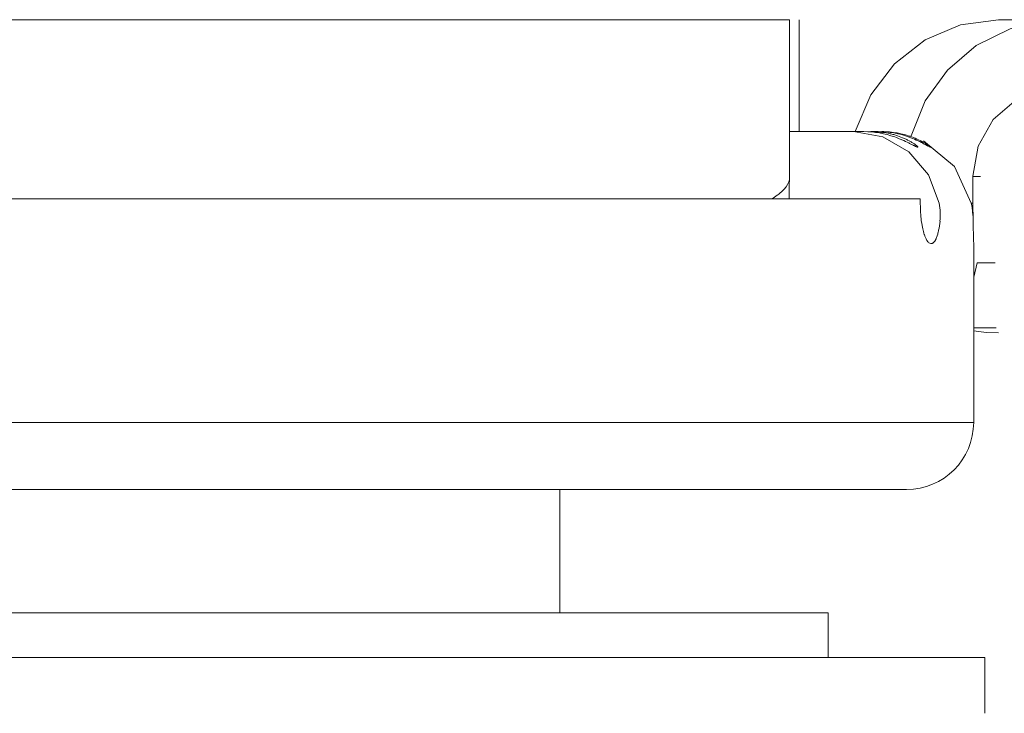
# Model space of a CAD drawing. Extents: x 13 to 692, y -619 to -101.
# Drawn here: x 141 to 186, y -229 to -198 of the extents above; entities that cross this region are included whole.
import ezdxf

# ---------------------------------------------------------------- set-up
doc = ezdxf.new("R2010")
doc.units = 0
doc.header["$MEASUREMENT"] = 0
doc.layers.add('Camada 1', color=7, linetype='Continuous', lineweight=0)

msp = doc.modelspace()

# ---------------------------------------------------------------- linework, layer by layer
at = {"layer": 'Camada 1', "color": 250, "lineweight": 20}
for points, knots in [([(176.05, -198.088), (176.05, -198.088), (175.843, -198.088), (175.843, -198.088), (175.843, -198.088), (175.225, -198.088), (175.225, -198.088), (175.225, -198.088), (174.199, -198.088), (174.199, -198.088), (174.199, -198.088), (172.773, -198.088), (172.773, -198.088), (172.773, -198.088), (170.96, -198.088), (170.96, -198.088), (170.96, -198.088), (168.773, -198.088), (168.773, -198.088), (168.773, -198.088), (166.229, -198.088), (166.229, -198.088), (166.229, -198.088), (163.346, -198.088), (163.346, -198.088), (163.346, -198.088), (160.157, -198.088), (160.157, -198.088), (160.157, -198.088), (156.67, -198.088), (156.67, -198.088), (156.67, -198.088), (152.921, -198.088), (152.921, -198.088), (152.921, -198.088), (148.944, -198.088), (148.944, -198.088), (148.944, -198.088), (144.761, -198.088), (144.761, -198.088), (144.761, -198.088), (140.414, -198.088), (140.414, -198.088)], [0, 0, 0, 0, 1, 1, 1, 2, 2, 2, 3, 3, 3, 4, 4, 4, 5, 5, 5, 6, 6, 6, 7, 7, 7, 8, 8, 8, 9, 9, 9, 10, 10, 10, 11, 11, 11, 12, 12, 12, 13, 13, 13, 14, 14, 14, 14]), ([(179.008, -203.127), (179.008, -203.127), (179.707, -201.48), (179.707, -201.48), (179.707, -201.48), (180.781, -200.074), (180.781, -200.074), (180.781, -200.074), (182.163, -198.994), (182.163, -198.994), (182.163, -198.994), (183.759, -198.319), (183.759, -198.319), (183.759, -198.319), (185.47, -198.088), (185.47, -198.088)], [0, 0, 0, 0, 1, 1, 1, 2, 2, 2, 3, 3, 3, 4, 4, 4, 5, 5, 5, 5]), ([(181.531, -203.324), (181.531, -203.324), (182.166, -201.742), (182.166, -201.742), (182.166, -201.742), (183.164, -200.36), (183.164, -200.36), (183.164, -200.36), (184.465, -199.249), (184.465, -199.249), (184.465, -199.249), (185.993, -198.492), (185.993, -198.492), (185.993, -198.492), (187.657, -198.118), (187.657, -198.118), (187.657, -198.118), (189.365, -198.159), (189.365, -198.159), (189.365, -198.159), (191.006, -198.607), (191.006, -198.607), (191.006, -198.607), (192.5, -199.439), (192.5, -199.439), (192.5, -199.439), (193.746, -200.604), (193.746, -200.604), (193.746, -200.604), (194.68, -202.034), (194.68, -202.034), (194.68, -202.034), (195.24, -203.643), (195.24, -203.643), (195.24, -203.643), (195.396, -205.345), (195.396, -205.345), (195.396, -205.345), (195.142, -207.029), (195.142, -207.029), (195.142, -207.029), (194.493, -208.608), (194.493, -208.608), (194.493, -208.608), (193.481, -209.987), (193.481, -209.987), (193.481, -209.987), (192.17, -211.077), (192.17, -211.077), (192.17, -211.077), (190.635, -211.824), (190.635, -211.824)], [0, 0, 0, 0, 1, 1, 1, 2, 2, 2, 3, 3, 3, 4, 4, 4, 5, 5, 5, 6, 6, 6, 7, 7, 7, 8, 8, 8, 9, 9, 9, 10, 10, 10, 11, 11, 11, 12, 12, 12, 13, 13, 13, 14, 14, 14, 15, 15, 15, 16, 16, 16, 17, 17, 17, 17]), ([(188.347, -198.088), (188.347, -198.088), (187.898, -198.088), (187.898, -198.088), (187.898, -198.088), (186.937, -198.088), (186.937, -198.088), (186.937, -198.088), (185.47, -198.088), (185.47, -198.088)], [0, 0, 0, 0, 1, 1, 1, 2, 2, 2, 3, 3, 3, 3]), ([(184.316, -205.144), (184.316, -205.144), (184.55, -203.786), (184.55, -203.786), (184.55, -203.786), (185.229, -202.587), (185.229, -202.587), (185.229, -202.587), (186.275, -201.684), (186.275, -201.684), (186.275, -201.684), (187.562, -201.192), (187.562, -201.192), (187.562, -201.192), (188.941, -201.154), (188.941, -201.154), (188.941, -201.154), (190.248, -201.592), (190.248, -201.592), (190.248, -201.592), (191.338, -202.441), (191.338, -202.441), (191.338, -202.441), (192.072, -203.606), (192.072, -203.606), (192.072, -203.606), (192.374, -204.954), (192.374, -204.954), (192.374, -204.954), (192.204, -206.319), (192.204, -206.319), (192.204, -206.319), (191.579, -207.555), (191.579, -207.555), (191.579, -207.555), (190.578, -208.503), (190.578, -208.503)], [0, 0, 0, 0, 1, 1, 1, 2, 2, 2, 3, 3, 3, 4, 4, 4, 5, 5, 5, 6, 6, 6, 7, 7, 7, 8, 8, 8, 9, 9, 9, 10, 10, 10, 11, 11, 11, 12, 12, 12, 12]), ([(176.04, -203.127), (176.04, -203.127), (176.04, -204.642), (176.04, -204.642), (176.04, -204.642), (176.037, -206.153), (176.037, -206.153)], [0, 0, 0, 0, 1, 1, 1, 2, 2, 2, 2]), ([(176.04, -203.127), (176.04, -203.127), (176.04, -203.127), (176.04, -203.127), (176.04, -203.127), (176.043, -203.127), (176.043, -203.127), (176.043, -203.127), (176.047, -203.127), (176.047, -203.127), (176.047, -203.127), (176.054, -203.127), (176.054, -203.127), (176.054, -203.127), (176.06, -203.127), (176.06, -203.127), (176.06, -203.127), (176.071, -203.127), (176.071, -203.127), (176.071, -203.127), (176.074, -203.127), (176.074, -203.127), (176.074, -203.127), (176.081, -203.127), (176.081, -203.127), (176.081, -203.127), (176.087, -203.127), (176.087, -203.127), (176.087, -203.127), (176.104, -203.127), (176.104, -203.127), (176.104, -203.127), (176.125, -203.127), (176.125, -203.127), (176.125, -203.127), (176.135, -203.127), (176.135, -203.127), (176.135, -203.127), (176.149, -203.127), (176.149, -203.127), (176.149, -203.127), (176.159, -203.127), (176.159, -203.127), (176.159, -203.127), (176.169, -203.127), (176.169, -203.127), (176.169, -203.127), (176.183, -203.127), (176.183, -203.127), (176.183, -203.127), (176.196, -203.127), (176.196, -203.127), (176.196, -203.127), (176.21, -203.127), (176.21, -203.127), (176.21, -203.127), (176.22, -203.127), (176.22, -203.127), (176.22, -203.127), (176.25, -203.127), (176.25, -203.127), (176.25, -203.127), (176.281, -203.127), (176.281, -203.127)], [0, 0, 0, 0, 1, 1, 1, 2, 2, 2, 3, 3, 3, 4, 4, 4, 5, 5, 5, 6, 6, 6, 7, 7, 7, 8, 8, 8, 9, 9, 9, 10, 10, 10, 11, 11, 11, 12, 12, 12, 13, 13, 13, 14, 14, 14, 15, 15, 15, 16, 16, 16, 17, 17, 17, 18, 18, 18, 19, 19, 19, 20, 20, 20, 21, 21, 21, 21]), ([(182.794, -206.357), (182.794, -206.357), (182.305, -205.073), (182.305, -205.073), (182.305, -205.073), (181.426, -204.041), (181.426, -204.041), (181.426, -204.041), (180.258, -203.361), (180.258, -203.361), (180.258, -203.361), (178.937, -203.127), (178.937, -203.127)], [0, 0, 0, 0, 1, 1, 1, 2, 2, 2, 3, 3, 3, 4, 4, 4, 4]), ([(178.937, -203.127), (178.937, -203.127), (179.181, -203.127), (179.181, -203.127), (179.181, -203.127), (179.402, -203.127), (179.402, -203.127)], [0, 0, 0, 0, 1, 1, 1, 2, 2, 2, 2]), ([(179.711, -203.127), (179.711, -203.127), (179.887, -203.134), (179.887, -203.134), (179.887, -203.134), (180.061, -203.144), (180.061, -203.144), (180.061, -203.144), (180.237, -203.165), (180.237, -203.165), (180.237, -203.165), (180.407, -203.192), (180.407, -203.192), (180.407, -203.192), (180.492, -203.205), (180.492, -203.205), (180.492, -203.205), (180.577, -203.226), (180.577, -203.226), (180.577, -203.226), (180.621, -203.236), (180.621, -203.236), (180.621, -203.236), (180.665, -203.246), (180.665, -203.246), (180.665, -203.246), (180.706, -203.256), (180.706, -203.256), (180.706, -203.256), (180.747, -203.266), (180.747, -203.266), (180.747, -203.266), (180.91, -203.317), (180.91, -203.317), (180.91, -203.317), (181.069, -203.375), (181.069, -203.375), (181.069, -203.375), (181.147, -203.406), (181.147, -203.406), (181.147, -203.406), (181.225, -203.44), (181.225, -203.44), (181.225, -203.44), (181.263, -203.457), (181.263, -203.457), (181.263, -203.457), (181.3, -203.474), (181.3, -203.474), (181.3, -203.474), (181.334, -203.487), (181.334, -203.487), (181.334, -203.487), (181.371, -203.508), (181.371, -203.508), (181.371, -203.508), (181.439, -203.541), (181.439, -203.541), (181.439, -203.541), (181.504, -203.579), (181.504, -203.579), (181.504, -203.579), (181.534, -203.596), (181.534, -203.596), (181.534, -203.596), (181.565, -203.616), (181.565, -203.616), (181.565, -203.616), (181.596, -203.633), (181.596, -203.633), (181.596, -203.633), (181.626, -203.65), (181.626, -203.65), (181.626, -203.65), (181.677, -203.687), (181.677, -203.687), (181.677, -203.687), (181.725, -203.721), (181.725, -203.721), (181.725, -203.721), (181.735, -203.732), (181.735, -203.732), (181.735, -203.732), (181.745, -203.742), (181.745, -203.742), (181.745, -203.742), (181.755, -203.749), (181.755, -203.749), (181.755, -203.749), (181.765, -203.755), (181.765, -203.755), (181.765, -203.755), (181.782, -203.769), (181.782, -203.769), (181.782, -203.769), (181.799, -203.779), (181.799, -203.779), (181.799, -203.779), (181.81, -203.793), (181.81, -203.793), (181.81, -203.793), (181.82, -203.806), (181.82, -203.806), (181.82, -203.806), (181.826, -203.81), (181.826, -203.81), (181.826, -203.81), (181.826, -203.813), (181.826, -203.813), (181.826, -203.813), (181.83, -203.82), (181.83, -203.82), (181.83, -203.82), (181.833, -203.82), (181.833, -203.82), (181.833, -203.82), (181.833, -203.83), (181.833, -203.83), (181.833, -203.83), (181.83, -203.833), (181.83, -203.833), (181.83, -203.833), (181.826, -203.833), (181.826, -203.833), (181.826, -203.833), (181.823, -203.833), (181.823, -203.833), (181.823, -203.833), (181.813, -203.83), (181.813, -203.83), (181.813, -203.83), (181.799, -203.83), (181.799, -203.83), (181.799, -203.83), (181.793, -203.827), (181.793, -203.827), (181.793, -203.827), (181.782, -203.823), (181.782, -203.823), (181.782, -203.823), (181.776, -203.82), (181.776, -203.82), (181.776, -203.82), (181.765, -203.816), (181.765, -203.816), (181.765, -203.816), (181.725, -203.796), (181.725, -203.796), (181.725, -203.796), (181.674, -203.769), (181.674, -203.769), (181.674, -203.769), (181.66, -203.762), (181.66, -203.762), (181.66, -203.762), (181.647, -203.759), (181.647, -203.759), (181.647, -203.759), (181.63, -203.752), (181.63, -203.752), (181.63, -203.752), (181.619, -203.742), (181.619, -203.742), (181.619, -203.742), (181.585, -203.728), (181.585, -203.728), (181.585, -203.728), (181.555, -203.711), (181.555, -203.711), (181.555, -203.711), (181.521, -203.694), (181.521, -203.694), (181.521, -203.694), (181.49, -203.674), (181.49, -203.674), (181.49, -203.674), (181.453, -203.66), (181.453, -203.66), (181.453, -203.66), (181.419, -203.64), (181.419, -203.64), (181.419, -203.64), (181.344, -203.606), (181.344, -203.606), (181.344, -203.606), (181.273, -203.568), (181.273, -203.568), (181.273, -203.568), (181.195, -203.535), (181.195, -203.535), (181.195, -203.535), (181.117, -203.497), (181.117, -203.497), (181.117, -203.497), (181.076, -203.48), (181.076, -203.48), (181.076, -203.48), (181.035, -203.467), (181.035, -203.467), (181.035, -203.467), (180.995, -203.45), (180.995, -203.45), (180.995, -203.45), (180.954, -203.433), (180.954, -203.433), (180.954, -203.433), (180.872, -203.402), (180.872, -203.402), (180.872, -203.402), (180.791, -203.372), (180.791, -203.372), (180.791, -203.372), (180.621, -203.317), (180.621, -203.317), (180.621, -203.317), (180.451, -203.266), (180.451, -203.266), (180.451, -203.266), (180.363, -203.246), (180.363, -203.246), (180.363, -203.246), (180.281, -203.226), (180.281, -203.226), (180.281, -203.226), (180.237, -203.215), (180.237, -203.215), (180.237, -203.215), (180.19, -203.205), (180.19, -203.205), (180.19, -203.205), (180.149, -203.199), (180.149, -203.199), (180.149, -203.199), (180.105, -203.192), (180.105, -203.192), (180.105, -203.192), (179.928, -203.165), (179.928, -203.165), (179.928, -203.165), (179.752, -203.144), (179.752, -203.144), (179.752, -203.144), (179.578, -203.134), (179.578, -203.134), (179.578, -203.134), (179.402, -203.127), (179.402, -203.127)], [0, 0, 0, 0, 1, 1, 1, 2, 2, 2, 3, 3, 3, 4, 4, 4, 5, 5, 5, 6, 6, 6, 7, 7, 7, 8, 8, 8, 9, 9, 9, 10, 10, 10, 11, 11, 11, 12, 12, 12, 13, 13, 13, 14, 14, 14, 15, 15, 15, 16, 16, 16, 17, 17, 17, 18, 18, 18, 19, 19, 19, 20, 20, 20, 21, 21, 21, 22, 22, 22, 23, 23, 23, 24, 24, 24, 25, 25, 25, 26, 26, 26, 27, 27, 27, 28, 28, 28, 29, 29, 29, 30, 30, 30, 31, 31, 31, 32, 32, 32, 33, 33, 33, 34, 34, 34, 35, 35, 35, 36, 36, 36, 37, 37, 37, 38, 38, 38, 39, 39, 39, 40, 40, 40, 41, 41, 41, 42, 42, 42, 43, 43, 43, 44, 44, 44, 45, 45, 45, 46, 46, 46, 47, 47, 47, 48, 48, 48, 49, 49, 49, 50, 50, 50, 51, 51, 51, 52, 52, 52, 53, 53, 53, 54, 54, 54, 55, 55, 55, 56, 56, 56, 57, 57, 57, 58, 58, 58, 59, 59, 59, 60, 60, 60, 61, 61, 61, 62, 62, 62, 63, 63, 63, 64, 64, 64, 65, 65, 65, 66, 66, 66, 67, 67, 67, 68, 68, 68, 69, 69, 69, 70, 70, 70, 71, 71, 71, 72, 72, 72, 73, 73, 73, 74, 74, 74, 75, 75, 75, 76, 76, 76, 77, 77, 77, 78, 78, 78, 79, 79, 79, 80, 80, 80, 81, 81, 81, 82, 82, 82, 82]), ([(179.711, -203.127), (179.711, -203.127), (179.898, -203.127), (179.898, -203.127), (179.898, -203.127), (180.05, -203.127), (180.05, -203.127)], [0, 0, 0, 0, 1, 1, 1, 2, 2, 2, 2]), ([(180.203, -203.127), (180.203, -203.127), (180.38, -203.134), (180.38, -203.134), (180.38, -203.134), (180.553, -203.144), (180.553, -203.144), (180.553, -203.144), (180.73, -203.165), (180.73, -203.165), (180.73, -203.165), (180.899, -203.192), (180.899, -203.192), (180.899, -203.192), (181.066, -203.226), (181.066, -203.226), (181.066, -203.226), (181.236, -203.263), (181.236, -203.263), (181.236, -203.263), (181.317, -203.29), (181.317, -203.29), (181.317, -203.29), (181.399, -203.314), (181.399, -203.314), (181.399, -203.314), (181.439, -203.331), (181.439, -203.331), (181.439, -203.331), (181.48, -203.341), (181.48, -203.341), (181.48, -203.341), (181.521, -203.355), (181.521, -203.355), (181.521, -203.355), (181.558, -203.368), (181.558, -203.368), (181.558, -203.368), (181.636, -203.402), (181.636, -203.402), (181.636, -203.402), (181.714, -203.429), (181.714, -203.429), (181.714, -203.429), (181.793, -203.463), (181.793, -203.463), (181.793, -203.463), (181.864, -203.497), (181.864, -203.497), (181.864, -203.497), (181.935, -203.531), (181.935, -203.531), (181.935, -203.531), (182.003, -203.565), (182.003, -203.565), (182.003, -203.565), (182.064, -203.606), (182.064, -203.606), (182.064, -203.606), (182.129, -203.636), (182.129, -203.636), (182.129, -203.636), (182.159, -203.653), (182.159, -203.653), (182.159, -203.653), (182.183, -203.674), (182.183, -203.674), (182.183, -203.674), (182.2, -203.681), (182.2, -203.681), (182.2, -203.681), (182.21, -203.691), (182.21, -203.691), (182.21, -203.691), (182.227, -203.698), (182.227, -203.698), (182.227, -203.698), (182.237, -203.708), (182.237, -203.708), (182.237, -203.708), (182.285, -203.742), (182.285, -203.742), (182.285, -203.742), (182.326, -203.769), (182.326, -203.769), (182.326, -203.769), (182.336, -203.772), (182.336, -203.772), (182.336, -203.772), (182.343, -203.779), (182.343, -203.779), (182.343, -203.779), (182.353, -203.786), (182.353, -203.786), (182.353, -203.786), (182.36, -203.793), (182.36, -203.793), (182.36, -203.793), (182.37, -203.803), (182.37, -203.803), (182.37, -203.803), (182.38, -203.813), (182.38, -203.813), (182.38, -203.813), (182.39, -203.82), (182.39, -203.82), (182.39, -203.82), (182.397, -203.827), (182.397, -203.827), (182.397, -203.827), (182.397, -203.83), (182.397, -203.83), (182.397, -203.83), (182.4, -203.83), (182.4, -203.83), (182.4, -203.83), (182.4, -203.833), (182.4, -203.833), (182.4, -203.833), (182.394, -203.833), (182.394, -203.833), (182.394, -203.833), (182.39, -203.833), (182.39, -203.833), (182.39, -203.833), (182.383, -203.83), (182.383, -203.83), (182.383, -203.83), (182.38, -203.83), (182.38, -203.83), (182.38, -203.83), (182.373, -203.827), (182.373, -203.827), (182.373, -203.827), (182.37, -203.823), (182.37, -203.823), (182.37, -203.823), (182.339, -203.806), (182.339, -203.806), (182.339, -203.806), (182.295, -203.783), (182.295, -203.783), (182.295, -203.783), (182.285, -203.776), (182.285, -203.776), (182.285, -203.776), (182.271, -203.769), (182.271, -203.769), (182.271, -203.769), (182.258, -203.762), (182.258, -203.762), (182.258, -203.762), (182.244, -203.759), (182.244, -203.759), (182.244, -203.759), (182.22, -203.742), (182.22, -203.742), (182.22, -203.742), (182.19, -203.725), (182.19, -203.725), (182.19, -203.725), (182.173, -203.718), (182.173, -203.718), (182.173, -203.718), (182.159, -203.708), (182.159, -203.708), (182.159, -203.708), (182.142, -203.698), (182.142, -203.698), (182.142, -203.698), (182.129, -203.691), (182.129, -203.691), (182.129, -203.691), (182.091, -203.674), (182.091, -203.674), (182.091, -203.674), (182.061, -203.653), (182.061, -203.653), (182.061, -203.653), (181.99, -203.616), (181.99, -203.616), (181.99, -203.616), (181.918, -203.579), (181.918, -203.579), (181.918, -203.579), (181.877, -203.562), (181.877, -203.562), (181.877, -203.562), (181.84, -203.541), (181.84, -203.541), (181.84, -203.541), (181.803, -203.524), (181.803, -203.524), (181.803, -203.524), (181.762, -203.508), (181.762, -203.508), (181.762, -203.508), (181.68, -203.474), (181.68, -203.474), (181.68, -203.474), (181.599, -203.44), (181.599, -203.44), (181.599, -203.44), (181.521, -203.406), (181.521, -203.406), (181.521, -203.406), (181.439, -203.375), (181.439, -203.375), (181.439, -203.375), (181.354, -203.344), (181.354, -203.344), (181.354, -203.344), (181.27, -203.317), (181.27, -203.317), (181.27, -203.317), (181.229, -203.304), (181.229, -203.304), (181.229, -203.304), (181.181, -203.293), (181.181, -203.293), (181.181, -203.293), (181.141, -203.28), (181.141, -203.28), (181.141, -203.28), (181.096, -203.266), (181.096, -203.266), (181.096, -203.266), (180.927, -203.226), (180.927, -203.226), (180.927, -203.226), (180.753, -203.192), (180.753, -203.192), (180.753, -203.192), (180.577, -203.165), (180.577, -203.165), (180.577, -203.165), (180.4, -203.144), (180.4, -203.144), (180.4, -203.144), (180.227, -203.134), (180.227, -203.134), (180.227, -203.134), (180.05, -203.127), (180.05, -203.127)], [0, 0, 0, 0, 1, 1, 1, 2, 2, 2, 3, 3, 3, 4, 4, 4, 5, 5, 5, 6, 6, 6, 7, 7, 7, 8, 8, 8, 9, 9, 9, 10, 10, 10, 11, 11, 11, 12, 12, 12, 13, 13, 13, 14, 14, 14, 15, 15, 15, 16, 16, 16, 17, 17, 17, 18, 18, 18, 19, 19, 19, 20, 20, 20, 21, 21, 21, 22, 22, 22, 23, 23, 23, 24, 24, 24, 25, 25, 25, 26, 26, 26, 27, 27, 27, 28, 28, 28, 29, 29, 29, 30, 30, 30, 31, 31, 31, 32, 32, 32, 33, 33, 33, 34, 34, 34, 35, 35, 35, 36, 36, 36, 37, 37, 37, 38, 38, 38, 39, 39, 39, 40, 40, 40, 41, 41, 41, 42, 42, 42, 43, 43, 43, 44, 44, 44, 45, 45, 45, 46, 46, 46, 47, 47, 47, 48, 48, 48, 49, 49, 49, 50, 50, 50, 51, 51, 51, 52, 52, 52, 53, 53, 53, 54, 54, 54, 55, 55, 55, 56, 56, 56, 57, 57, 57, 58, 58, 58, 59, 59, 59, 60, 60, 60, 61, 61, 61, 62, 62, 62, 63, 63, 63, 64, 64, 64, 65, 65, 65, 66, 66, 66, 67, 67, 67, 68, 68, 68, 69, 69, 69, 70, 70, 70, 71, 71, 71, 72, 72, 72, 73, 73, 73, 74, 74, 74, 75, 75, 75, 76, 76, 76, 77, 77, 77, 78, 78, 78, 79, 79, 79, 80, 80, 80, 81, 81, 81, 81]), ([(180.203, -203.127), (180.203, -203.127), (180.254, -203.127), (180.254, -203.127), (180.254, -203.127), (180.292, -203.127), (180.292, -203.127)], [0, 0, 0, 0, 1, 1, 1, 2, 2, 2, 2]), ([(184.241, -206.357), (184.241, -206.357), (183.487, -204.703), (183.487, -204.703), (183.487, -204.703), (182.088, -203.551), (182.088, -203.551)], [0, 0, 0, 0, 1, 1, 1, 2, 2, 2, 2]), ([(176.05, -205.178), (176.05, -205.178), (176.05, -205.233), (176.05, -205.233), (176.05, -205.233), (176.04, -205.287), (176.04, -205.287), (176.04, -205.287), (176.03, -205.341), (176.03, -205.341), (176.03, -205.341), (176.013, -205.399), (176.013, -205.399), (176.013, -205.399), (175.958, -205.508), (175.958, -205.508), (175.958, -205.508), (175.89, -205.616), (175.89, -205.616), (175.89, -205.616), (175.802, -205.725), (175.802, -205.725), (175.802, -205.725), (175.69, -205.837), (175.69, -205.837), (175.69, -205.837), (175.629, -205.888), (175.629, -205.888), (175.629, -205.888), (175.561, -205.946), (175.561, -205.946), (175.561, -205.946), (175.527, -205.973), (175.527, -205.973), (175.527, -205.973), (175.49, -206), (175.49, -206), (175.49, -206), (175.469, -206.014), (175.469, -206.014), (175.469, -206.014), (175.449, -206.027), (175.449, -206.027), (175.449, -206.027), (175.435, -206.041), (175.435, -206.041), (175.435, -206.041), (175.412, -206.054), (175.412, -206.054), (175.412, -206.054), (175.391, -206.068), (175.391, -206.068), (175.391, -206.068), (175.371, -206.085), (175.371, -206.085), (175.371, -206.085), (175.351, -206.095), (175.351, -206.095), (175.351, -206.095), (175.33, -206.112), (175.33, -206.112), (175.33, -206.112), (175.259, -206.156), (175.259, -206.156)], [0, 0, 0, 0, 1, 1, 1, 2, 2, 2, 3, 3, 3, 4, 4, 4, 5, 5, 5, 6, 6, 6, 7, 7, 7, 8, 8, 8, 9, 9, 9, 10, 10, 10, 11, 11, 11, 12, 12, 12, 13, 13, 13, 14, 14, 14, 15, 15, 15, 16, 16, 16, 17, 17, 17, 18, 18, 18, 19, 19, 19, 20, 20, 20, 21, 21, 21, 21]), ([(112.846, -206.154), (112.846, -206.154), (118.065, -206.154), (118.065, -206.154), (118.065, -206.154), (123.315, -206.154), (123.315, -206.154), (123.315, -206.154), (128.569, -206.154), (128.569, -206.154), (128.569, -206.154), (133.775, -206.154), (133.775, -206.154), (133.775, -206.154), (138.906, -206.154), (138.906, -206.154), (138.906, -206.154), (143.915, -206.154), (143.915, -206.154), (143.915, -206.154), (148.774, -206.154), (148.774, -206.154), (148.774, -206.154), (153.44, -206.154), (153.44, -206.154), (153.44, -206.154), (157.885, -206.154), (157.885, -206.154), (157.885, -206.154), (162.072, -206.154), (162.072, -206.154), (162.072, -206.154), (165.974, -206.154), (165.974, -206.154), (165.974, -206.154), (169.564, -206.154), (169.564, -206.154), (169.564, -206.154), (172.81, -206.154), (172.81, -206.154), (172.81, -206.154), (175.686, -206.154), (175.686, -206.154), (175.686, -206.154), (178.182, -206.154), (178.182, -206.154), (178.182, -206.154), (180.271, -206.154), (180.271, -206.154), (180.271, -206.154), (181.942, -206.154), (181.942, -206.154)], [0, 0, 0, 0, 1, 1, 1, 2, 2, 2, 3, 3, 3, 4, 4, 4, 5, 5, 5, 6, 6, 6, 7, 7, 7, 8, 8, 8, 9, 9, 9, 10, 10, 10, 11, 11, 11, 12, 12, 12, 13, 13, 13, 14, 14, 14, 15, 15, 15, 16, 16, 16, 17, 17, 17, 17]), ([(182.417, -208.171), (182.417, -208.171), (182.376, -208.161), (182.376, -208.161), (182.376, -208.161), (182.329, -208.134), (182.329, -208.134), (182.329, -208.134), (182.308, -208.113), (182.308, -208.113), (182.308, -208.113), (182.288, -208.093), (182.288, -208.093), (182.288, -208.093), (182.274, -208.079), (182.274, -208.079), (182.274, -208.079), (182.264, -208.062), (182.264, -208.062), (182.264, -208.062), (182.254, -208.049), (182.254, -208.049), (182.254, -208.049), (182.244, -208.032), (182.244, -208.032), (182.244, -208.032), (182.2, -207.957), (182.2, -207.957), (182.2, -207.957), (182.162, -207.865), (182.162, -207.865), (182.162, -207.865), (182.152, -207.838), (182.152, -207.838), (182.152, -207.838), (182.142, -207.814), (182.142, -207.814), (182.142, -207.814), (182.132, -207.787), (182.132, -207.787), (182.132, -207.787), (182.122, -207.76), (182.122, -207.76), (182.122, -207.76), (182.105, -207.699), (182.105, -207.699), (182.105, -207.699), (182.088, -207.638), (182.088, -207.638), (182.088, -207.638), (182.054, -207.509), (182.054, -207.509), (182.054, -207.509), (182.027, -207.366), (182.027, -207.366), (182.027, -207.366), (182.02, -207.325), (182.02, -207.325), (182.02, -207.325), (182.013, -207.288), (182.013, -207.288), (182.013, -207.288), (182.01, -207.251), (182.01, -207.251), (182.01, -207.251), (181.999, -207.21), (181.999, -207.21), (181.999, -207.21), (181.989, -207.128), (181.989, -207.128), (181.989, -207.128), (181.979, -207.05), (181.979, -207.05), (181.979, -207.05), (181.972, -206.969), (181.972, -206.969), (181.972, -206.969), (181.962, -206.884), (181.962, -206.884), (181.962, -206.884), (181.962, -206.84), (181.962, -206.84), (181.962, -206.84), (181.959, -206.799), (181.959, -206.799), (181.959, -206.799), (181.955, -206.755), (181.955, -206.755), (181.955, -206.755), (181.952, -206.711), (181.952, -206.711), (181.952, -206.711), (181.945, -206.538), (181.945, -206.538), (181.945, -206.538), (181.942, -206.354), (181.942, -206.354)], [0, 0, 0, 0, 1, 1, 1, 2, 2, 2, 3, 3, 3, 4, 4, 4, 5, 5, 5, 6, 6, 6, 7, 7, 7, 8, 8, 8, 9, 9, 9, 10, 10, 10, 11, 11, 11, 12, 12, 12, 13, 13, 13, 14, 14, 14, 15, 15, 15, 16, 16, 16, 17, 17, 17, 18, 18, 18, 19, 19, 19, 20, 20, 20, 21, 21, 21, 22, 22, 22, 23, 23, 23, 24, 24, 24, 25, 25, 25, 26, 26, 26, 27, 27, 27, 28, 28, 28, 29, 29, 29, 30, 30, 30, 31, 31, 31, 32, 32, 32, 32]), ([(182.794, -206.357), (182.794, -206.357), (182.808, -206.455), (182.808, -206.455), (182.808, -206.455), (182.825, -206.56), (182.825, -206.56), (182.825, -206.56), (182.835, -206.666), (182.835, -206.666), (182.835, -206.666), (182.842, -206.764), (182.842, -206.764), (182.842, -206.764), (182.845, -206.815), (182.845, -206.815), (182.845, -206.815), (182.845, -206.869), (182.845, -206.869), (182.845, -206.869), (182.845, -206.917), (182.845, -206.917), (182.845, -206.917), (182.845, -206.968), (182.845, -206.968), (182.845, -206.968), (182.838, -207.066), (182.838, -207.066), (182.838, -207.066), (182.828, -207.161), (182.828, -207.161)], [0, 0, 0, 0, 1, 1, 1, 2, 2, 2, 3, 3, 3, 4, 4, 4, 5, 5, 5, 6, 6, 6, 7, 7, 7, 8, 8, 8, 9, 9, 9, 10, 10, 10, 10]), ([(184.329, -207.161), (184.329, -207.161), (184.326, -207.066), (184.326, -207.066), (184.326, -207.066), (184.322, -206.971), (184.322, -206.971), (184.322, -206.971), (184.312, -206.873), (184.312, -206.873), (184.312, -206.873), (184.302, -206.767), (184.302, -206.767), (184.302, -206.767), (184.299, -206.716), (184.299, -206.716), (184.299, -206.716), (184.292, -206.666), (184.292, -206.666), (184.292, -206.666), (184.285, -206.611), (184.285, -206.611), (184.285, -206.611), (184.278, -206.56), (184.278, -206.56), (184.278, -206.56), (184.261, -206.455), (184.261, -206.455), (184.261, -206.455), (184.241, -206.357), (184.241, -206.357)], [0, 0, 0, 0, 1, 1, 1, 2, 2, 2, 3, 3, 3, 4, 4, 4, 5, 5, 5, 6, 6, 6, 7, 7, 7, 8, 8, 8, 9, 9, 9, 10, 10, 10, 10]), ([(184.315, -206.354), (184.315, -206.354), (184.315, -206.534), (184.315, -206.534), (184.315, -206.534), (184.315, -206.707), (184.315, -206.707), (184.315, -206.707), (184.319, -206.796), (184.319, -206.796), (184.319, -206.796), (184.319, -206.88), (184.319, -206.88), (184.319, -206.88), (184.319, -206.925), (184.319, -206.925), (184.319, -206.925), (184.319, -206.965), (184.319, -206.965), (184.319, -206.965), (184.319, -207.006), (184.319, -207.006), (184.319, -207.006), (184.319, -207.05), (184.319, -207.05), (184.319, -207.05), (184.319, -207.074), (184.319, -207.074)], [0, 0, 0, 0, 1, 1, 1, 2, 2, 2, 3, 3, 3, 4, 4, 4, 5, 5, 5, 6, 6, 6, 7, 7, 7, 8, 8, 8, 9, 9, 9, 9]), ([(182.831, -207.159), (182.831, -207.159), (182.818, -207.271), (182.818, -207.271), (182.818, -207.271), (182.801, -207.38), (182.801, -207.38), (182.801, -207.38), (182.787, -207.478), (182.787, -207.478), (182.787, -207.478), (182.767, -207.577), (182.767, -207.577), (182.767, -207.577), (182.763, -207.597), (182.763, -207.597), (182.763, -207.597), (182.757, -207.621), (182.757, -207.621), (182.757, -207.621), (182.753, -207.645), (182.753, -207.645), (182.753, -207.645), (182.746, -207.668), (182.746, -207.668), (182.746, -207.668), (182.736, -207.709), (182.736, -207.709), (182.736, -207.709), (182.726, -207.75), (182.726, -207.75), (182.726, -207.75), (182.702, -207.828), (182.702, -207.828), (182.702, -207.828), (182.679, -207.896), (182.679, -207.896), (182.679, -207.896), (182.665, -207.93), (182.665, -207.93), (182.665, -207.93), (182.655, -207.96), (182.655, -207.96), (182.655, -207.96), (182.648, -207.974), (182.648, -207.974), (182.648, -207.974), (182.641, -207.987), (182.641, -207.987), (182.641, -207.987), (182.634, -208.001), (182.634, -208.001), (182.634, -208.001), (182.628, -208.015), (182.628, -208.015), (182.628, -208.015), (182.597, -208.062), (182.597, -208.062), (182.597, -208.062), (182.573, -208.103), (182.573, -208.103), (182.573, -208.103), (182.543, -208.13), (182.543, -208.13), (182.543, -208.13), (182.512, -208.151), (182.512, -208.151), (182.512, -208.151), (182.499, -208.161), (182.499, -208.161), (182.499, -208.161), (182.482, -208.164), (182.482, -208.164), (182.482, -208.164), (182.465, -208.171), (182.465, -208.171), (182.465, -208.171), (182.451, -208.171), (182.451, -208.171)], [0, 0, 0, 0, 1, 1, 1, 2, 2, 2, 3, 3, 3, 4, 4, 4, 5, 5, 5, 6, 6, 6, 7, 7, 7, 8, 8, 8, 9, 9, 9, 10, 10, 10, 11, 11, 11, 12, 12, 12, 13, 13, 13, 14, 14, 14, 15, 15, 15, 16, 16, 16, 17, 17, 17, 18, 18, 18, 19, 19, 19, 20, 20, 20, 21, 21, 21, 22, 22, 22, 23, 23, 23, 24, 24, 24, 25, 25, 25, 26, 26, 26, 26]), ([(184.349, -208.171), (184.349, -208.171), (184.349, -208.164), (184.349, -208.164), (184.349, -208.164), (184.349, -208.151), (184.349, -208.151), (184.349, -208.151), (184.349, -208.13), (184.349, -208.13), (184.349, -208.13), (184.346, -208.103), (184.346, -208.103), (184.346, -208.103), (184.346, -208.093), (184.346, -208.093), (184.346, -208.093), (184.346, -208.083), (184.346, -208.083), (184.346, -208.083), (184.346, -208.072), (184.346, -208.072), (184.346, -208.072), (184.346, -208.062), (184.346, -208.062), (184.346, -208.062), (184.346, -208.038), (184.346, -208.038), (184.346, -208.038), (184.343, -208.015), (184.343, -208.015), (184.343, -208.015), (184.343, -207.96), (184.343, -207.96), (184.343, -207.96), (184.339, -207.896), (184.339, -207.896), (184.339, -207.896), (184.339, -207.862), (184.339, -207.862), (184.339, -207.862), (184.339, -207.828), (184.339, -207.828), (184.339, -207.828), (184.339, -207.811), (184.339, -207.811), (184.339, -207.811), (184.339, -207.791), (184.339, -207.791), (184.339, -207.791), (184.339, -207.77), (184.339, -207.77), (184.339, -207.77), (184.339, -207.75), (184.339, -207.75), (184.339, -207.75), (184.336, -207.668), (184.336, -207.668), (184.336, -207.668), (184.332, -207.577), (184.332, -207.577), (184.332, -207.577), (184.332, -207.481), (184.332, -207.481), (184.332, -207.481), (184.329, -207.383), (184.329, -207.383), (184.329, -207.383), (184.329, -207.325), (184.329, -207.325), (184.329, -207.325), (184.329, -207.271), (184.329, -207.271), (184.329, -207.271), (184.329, -207.217), (184.329, -207.217), (184.329, -207.217), (184.329, -207.159), (184.329, -207.159)], [0, 0, 0, 0, 1, 1, 1, 2, 2, 2, 3, 3, 3, 4, 4, 4, 5, 5, 5, 6, 6, 6, 7, 7, 7, 8, 8, 8, 9, 9, 9, 10, 10, 10, 11, 11, 11, 12, 12, 12, 13, 13, 13, 14, 14, 14, 15, 15, 15, 16, 16, 16, 17, 17, 17, 18, 18, 18, 19, 19, 19, 20, 20, 20, 21, 21, 21, 22, 22, 22, 23, 23, 23, 24, 24, 24, 25, 25, 25, 26, 26, 26, 26]), ([(182.417, -208.171), (182.417, -208.171), (182.437, -208.171), (182.437, -208.171), (182.437, -208.171), (182.451, -208.171), (182.451, -208.171)], [0, 0, 0, 0, 1, 1, 1, 2, 2, 2, 2]), ([(185.311, -209.049), (185.311, -209.049), (184.924, -209.049), (184.924, -209.049), (184.924, -209.049), (184.506, -209.049), (184.506, -209.049)], [0, 0, 0, 0, 1, 1, 1, 2, 2, 2, 2]), ([(185.362, -211.977), (185.362, -211.977), (184.89, -211.977), (184.89, -211.977), (184.89, -211.977), (184.35, -211.977), (184.35, -211.977)], [0, 0, 0, 0, 1, 1, 1, 2, 2, 2, 2]), ([(185.47, -212.201), (185.47, -212.201), (184.907, -212.177), (184.907, -212.177), (184.907, -212.177), (184.35, -212.106), (184.35, -212.106)], [0, 0, 0, 0, 1, 1, 1, 2, 2, 2, 2]), ([(61.344, -216.236), (61.344, -216.236), (61.554, -216.236), (61.554, -216.236), (61.554, -216.236), (62.183, -216.236), (62.183, -216.236), (62.183, -216.236), (63.225, -216.236), (63.225, -216.236), (63.225, -216.236), (64.679, -216.236), (64.679, -216.236), (64.679, -216.236), (66.526, -216.236), (66.526, -216.236), (66.526, -216.236), (68.757, -216.236), (68.757, -216.236), (68.757, -216.236), (71.358, -216.236), (71.358, -216.236), (71.358, -216.236), (74.313, -216.236), (74.313, -216.236), (74.313, -216.236), (77.6, -216.236), (77.6, -216.236), (77.6, -216.236), (81.193, -216.236), (81.193, -216.236), (81.193, -216.236), (85.071, -216.236), (85.071, -216.236), (85.071, -216.236), (89.207, -216.236), (89.207, -216.236), (89.207, -216.236), (93.574, -216.236), (93.574, -216.236), (93.574, -216.236), (98.142, -216.236), (98.142, -216.236), (98.142, -216.236), (102.875, -216.236), (102.875, -216.236), (102.875, -216.236), (107.749, -216.236), (107.749, -216.236), (107.749, -216.236), (112.72, -216.236), (112.72, -216.236), (112.72, -216.236), (117.766, -216.236), (117.766, -216.236), (117.766, -216.236), (122.843, -216.236), (122.843, -216.236), (122.843, -216.236), (127.923, -216.236), (127.923, -216.236), (127.923, -216.236), (132.966, -216.236), (132.966, -216.236), (132.966, -216.236), (137.941, -216.236), (137.941, -216.236), (137.941, -216.236), (142.811, -216.236), (142.811, -216.236), (142.811, -216.236), (147.548, -216.236), (147.548, -216.236), (147.548, -216.236), (152.116, -216.236), (152.116, -216.236), (152.116, -216.236), (156.483, -216.236), (156.483, -216.236), (156.483, -216.236), (160.619, -216.236), (160.619, -216.236), (160.619, -216.236), (164.497, -216.236), (164.497, -216.236), (164.497, -216.236), (168.09, -216.236), (168.09, -216.236), (168.09, -216.236), (171.377, -216.236), (171.377, -216.236), (171.377, -216.236), (174.328, -216.236), (174.328, -216.236), (174.328, -216.236), (176.933, -216.236), (176.933, -216.236), (176.933, -216.236), (179.167, -216.236), (179.167, -216.236), (179.167, -216.236), (181.015, -216.236), (181.015, -216.236), (181.015, -216.236), (182.461, -216.236), (182.461, -216.236), (182.461, -216.236), (183.507, -216.236), (183.507, -216.236), (183.507, -216.236), (184.139, -216.236), (184.139, -216.236), (184.139, -216.236), (184.349, -216.236), (184.349, -216.236)], [0, 0, 0, 0, 1, 1, 1, 2, 2, 2, 3, 3, 3, 4, 4, 4, 5, 5, 5, 6, 6, 6, 7, 7, 7, 8, 8, 8, 9, 9, 9, 10, 10, 10, 11, 11, 11, 12, 12, 12, 13, 13, 13, 14, 14, 14, 15, 15, 15, 16, 16, 16, 17, 17, 17, 18, 18, 18, 19, 19, 19, 20, 20, 20, 21, 21, 21, 22, 22, 22, 23, 23, 23, 24, 24, 24, 25, 25, 25, 26, 26, 26, 27, 27, 27, 28, 28, 28, 29, 29, 29, 30, 30, 30, 31, 31, 31, 32, 32, 32, 33, 33, 33, 34, 34, 34, 35, 35, 35, 36, 36, 36, 37, 37, 37, 38, 38, 38, 38]), ([(181.324, -219.262), (181.324, -219.262), (181.106, -219.262), (181.106, -219.262), (181.106, -219.262), (180.458, -219.262), (180.458, -219.262), (180.458, -219.262), (179.381, -219.262), (179.381, -219.262), (179.381, -219.262), (177.887, -219.262), (177.887, -219.262), (177.887, -219.262), (175.985, -219.262), (175.985, -219.262), (175.985, -219.262), (173.686, -219.262), (173.686, -219.262), (173.686, -219.262), (171.014, -219.262), (171.014, -219.262), (171.014, -219.262), (167.981, -219.262), (167.981, -219.262), (167.981, -219.262), (164.616, -219.262), (164.616, -219.262), (164.616, -219.262), (160.938, -219.262), (160.938, -219.262), (160.938, -219.262), (156.982, -219.262), (156.982, -219.262), (156.982, -219.262), (152.771, -219.262), (152.771, -219.262), (152.771, -219.262), (148.336, -219.262), (148.336, -219.262), (148.336, -219.262), (143.714, -219.262), (143.714, -219.262), (143.714, -219.262), (138.936, -219.262), (138.936, -219.262), (138.936, -219.262), (134.043, -219.262), (134.043, -219.262), (134.043, -219.262), (129.061, -219.262), (129.061, -219.262), (129.061, -219.262), (124.039, -219.262), (124.039, -219.262), (124.039, -219.262), (119.002, -219.262), (119.002, -219.262), (119.002, -219.262), (113.997, -219.262), (113.997, -219.262), (113.997, -219.262), (109.059, -219.262), (109.059, -219.262), (109.059, -219.262), (104.22, -219.262), (104.22, -219.262), (104.22, -219.262), (99.52, -219.262), (99.52, -219.262), (99.52, -219.262), (94.994, -219.262), (94.994, -219.262), (94.994, -219.262), (90.677, -219.262), (90.677, -219.262), (90.677, -219.262), (86.592, -219.262), (86.592, -219.262), (86.592, -219.262), (82.779, -219.262), (82.779, -219.262), (82.779, -219.262), (79.264, -219.262), (79.264, -219.262), (79.264, -219.262), (76.068, -219.262), (76.068, -219.262), (76.068, -219.262), (73.226, -219.262), (73.226, -219.262), (73.226, -219.262), (70.747, -219.262), (70.747, -219.262), (70.747, -219.262), (68.655, -219.262), (68.655, -219.262), (68.655, -219.262), (66.967, -219.262), (66.967, -219.262)], [0, 0, 0, 0, 1, 1, 1, 2, 2, 2, 3, 3, 3, 4, 4, 4, 5, 5, 5, 6, 6, 6, 7, 7, 7, 8, 8, 8, 9, 9, 9, 10, 10, 10, 11, 11, 11, 12, 12, 12, 13, 13, 13, 14, 14, 14, 15, 15, 15, 16, 16, 16, 17, 17, 17, 18, 18, 18, 19, 19, 19, 20, 20, 20, 21, 21, 21, 22, 22, 22, 23, 23, 23, 24, 24, 24, 25, 25, 25, 26, 26, 26, 27, 27, 27, 28, 28, 28, 29, 29, 29, 30, 30, 30, 31, 31, 31, 32, 32, 32, 33, 33, 33, 33]), ([(177.795, -224.807), (177.795, -224.807), (177.564, -224.807), (177.564, -224.807), (177.564, -224.807), (176.882, -224.807), (176.882, -224.807), (176.882, -224.807), (175.748, -224.807), (175.748, -224.807), (175.748, -224.807), (174.172, -224.807), (174.172, -224.807), (174.172, -224.807), (172.175, -224.807), (172.175, -224.807), (172.175, -224.807), (169.764, -224.807), (169.764, -224.807), (169.764, -224.807), (166.962, -224.807), (166.962, -224.807), (166.962, -224.807), (163.797, -224.807), (163.797, -224.807), (163.797, -224.807), (160.293, -224.807), (160.293, -224.807), (160.293, -224.807), (156.476, -224.807), (156.476, -224.807), (156.476, -224.807), (152.381, -224.807), (152.381, -224.807), (152.381, -224.807), (148.044, -224.807), (148.044, -224.807), (148.044, -224.807), (143.494, -224.807), (143.494, -224.807), (143.494, -224.807), (138.78, -224.807), (138.78, -224.807), (138.78, -224.807), (133.937, -224.807), (133.937, -224.807)], [0, 0, 0, 0, 1, 1, 1, 2, 2, 2, 3, 3, 3, 4, 4, 4, 5, 5, 5, 6, 6, 6, 7, 7, 7, 8, 8, 8, 9, 9, 9, 10, 10, 10, 11, 11, 11, 12, 12, 12, 13, 13, 13, 14, 14, 14, 15, 15, 15, 15]), ([(184.852, -226.821), (184.852, -226.821), (184.641, -226.821), (184.641, -226.821), (184.641, -226.821), (184.013, -226.821), (184.013, -226.821), (184.013, -226.821), (182.971, -226.821), (182.971, -226.821), (182.971, -226.821), (181.521, -226.821), (181.521, -226.821), (181.521, -226.821), (179.673, -226.821), (179.673, -226.821), (179.673, -226.821), (177.439, -226.821), (177.439, -226.821), (177.439, -226.821), (174.837, -226.821), (174.837, -226.821), (174.837, -226.821), (171.883, -226.821), (171.883, -226.821), (171.883, -226.821), (168.596, -226.821), (168.596, -226.821), (168.596, -226.821), (165.003, -226.821), (165.003, -226.821), (165.003, -226.821), (161.125, -226.821), (161.125, -226.821), (161.125, -226.821), (156.985, -226.821), (156.985, -226.821), (156.985, -226.821), (152.622, -226.821), (152.622, -226.821), (152.622, -226.821), (148.054, -226.821), (148.054, -226.821), (148.054, -226.821), (143.32, -226.821), (143.32, -226.821), (143.32, -226.821), (138.447, -226.821), (138.447, -226.821), (138.447, -226.821), (133.472, -226.821), (133.472, -226.821), (133.472, -226.821), (128.429, -226.821), (128.429, -226.821), (128.429, -226.821), (123.349, -226.821), (123.349, -226.821), (123.349, -226.821), (118.272, -226.821), (118.272, -226.821), (118.272, -226.821), (113.229, -226.821), (113.229, -226.821), (113.229, -226.821), (108.251, -226.821), (108.251, -226.821), (108.251, -226.821), (103.381, -226.821), (103.381, -226.821), (103.381, -226.821), (98.644, -226.821), (98.644, -226.821), (98.644, -226.821), (94.08, -226.821), (94.08, -226.821), (94.08, -226.821), (89.713, -226.821), (89.713, -226.821), (89.713, -226.821), (85.577, -226.821), (85.577, -226.821), (85.577, -226.821), (81.695, -226.821), (81.695, -226.821), (81.695, -226.821), (78.102, -226.821), (78.102, -226.821), (78.102, -226.821), (74.815, -226.821), (74.815, -226.821), (74.815, -226.821), (71.864, -226.821), (71.864, -226.821), (71.864, -226.821), (69.263, -226.821), (69.263, -226.821), (69.263, -226.821), (67.028, -226.821), (67.028, -226.821), (67.028, -226.821), (65.181, -226.821), (65.181, -226.821), (65.181, -226.821), (63.731, -226.821), (63.731, -226.821), (63.731, -226.821), (62.685, -226.821), (62.685, -226.821), (62.685, -226.821), (62.057, -226.821), (62.057, -226.821), (62.057, -226.821), (61.846, -226.821), (61.846, -226.821)], [0, 0, 0, 0, 1, 1, 1, 2, 2, 2, 3, 3, 3, 4, 4, 4, 5, 5, 5, 6, 6, 6, 7, 7, 7, 8, 8, 8, 9, 9, 9, 10, 10, 10, 11, 11, 11, 12, 12, 12, 13, 13, 13, 14, 14, 14, 15, 15, 15, 16, 16, 16, 17, 17, 17, 18, 18, 18, 19, 19, 19, 20, 20, 20, 21, 21, 21, 22, 22, 22, 23, 23, 23, 24, 24, 24, 25, 25, 25, 26, 26, 26, 27, 27, 27, 28, 28, 28, 29, 29, 29, 30, 30, 30, 31, 31, 31, 32, 32, 32, 33, 33, 33, 34, 34, 34, 35, 35, 35, 36, 36, 36, 37, 37, 37, 38, 38, 38, 38])]:
    msp.add_open_spline(points, degree=3, knots=knots, dxfattribs=at)
for points in [[(176.05, -203.127), (176.05, -203.127), (176.05, -198.088), (176.05, -198.088)], [(176.476, -198.086), (176.476, -198.086), (176.476, -203.129), (176.476, -203.129)], [(178.937, -203.127), (178.937, -203.127), (176.281, -203.127), (176.281, -203.127)], [(184.315, -206.354), (184.315, -206.354), (184.315, -205.145), (184.315, -205.145)], [(184.317, -205.146), (184.317, -205.146), (184.663, -205.146), (184.663, -205.146)], [(181.942, -206.354), (181.942, -206.354), (181.942, -206.154), (181.942, -206.154)], [(184.316, -206.357), (184.316, -206.357), (184.241, -206.357), (184.241, -206.357)], [(184.349, -216.236), (184.349, -216.236), (184.349, -208.161), (184.349, -208.161)], [(184.506, -209.049), (184.506, -209.049), (184.35, -209.695), (184.35, -209.695)], [(181.322, -219.261), (182.993, -219.261), (184.348, -217.906), (184.348, -216.235)], [(165.696, -224.807), (165.696, -224.807), (165.696, -219.262), (165.696, -219.262)], [(177.795, -226.821), (177.795, -226.821), (177.795, -224.807), (177.795, -224.807)], [(184.852, -229.341), (184.852, -229.341), (184.852, -226.821), (184.852, -226.821)]]:
    msp.add_open_spline(points, degree=3, dxfattribs=at)

doc.saveas('drawing.dxf')
